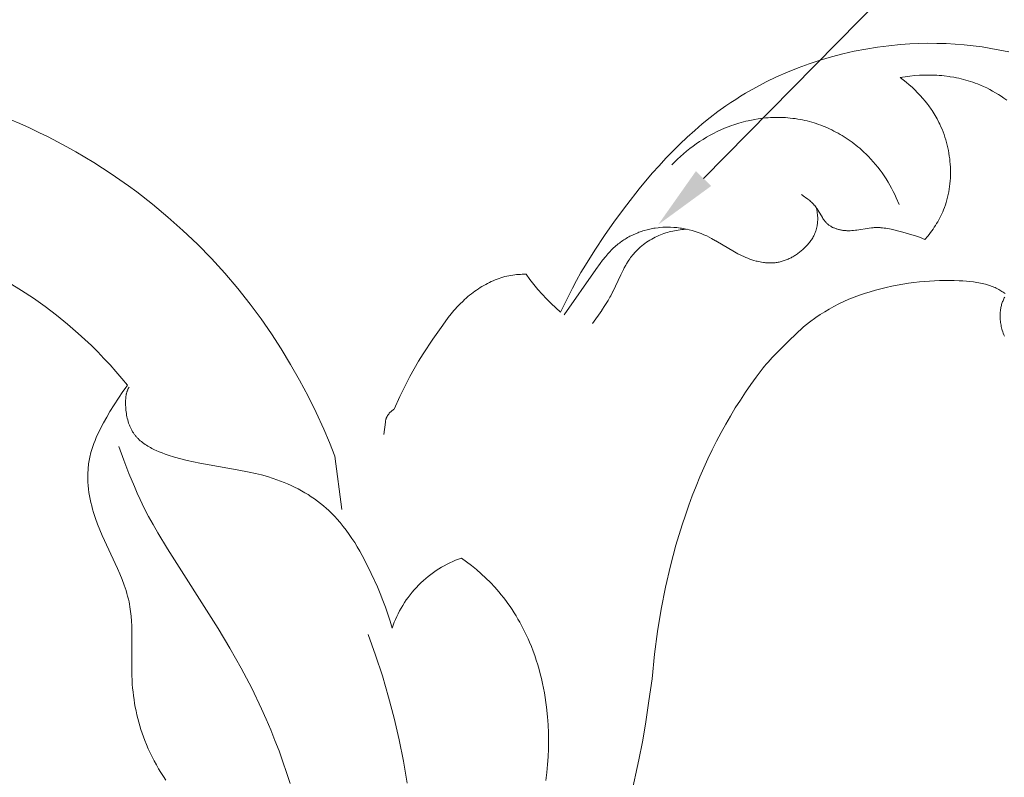
# Model space of a CAD drawing. Units: millimetres. Extents: x 3516 to 5782, y 8310 to 9867.
# Drawn here: x 4040 to 4100, y 8492 to 8539 of the extents above; entities that cross this region are included whole.
import ezdxf
from ezdxf import colors
from ezdxf.entities.mleader import LeaderData, LeaderLine
from ezdxf.math import Vec2, Vec3

# ---------------------------------------------------------------- set-up
doc = ezdxf.new("R2010")
doc.units = ezdxf.units.MM
doc.layers.get('0').update_dxf_attribs({"lineweight": 5})

msp = doc.modelspace()

# ---------------------------------------------------------------- linework, layer by layer
for points in [[(4062.075, 8513.54), (4062.16, 8514.316), (4062.163, 8514.342), (4062.167, 8514.368), (4062.172, 8514.393), (4062.177, 8514.419), (4062.183, 8514.444), (4062.19, 8514.469), (4062.198, 8514.494), (4062.206, 8514.519), (4062.215, 8514.544), (4062.225, 8514.569), (4062.236, 8514.593), (4062.247, 8514.617), (4062.26, 8514.642), (4062.273, 8514.666), (4062.286, 8514.689), (4062.301, 8514.713), (4062.316, 8514.737), (4062.332, 8514.76), (4062.349, 8514.784), (4062.367, 8514.807), (4062.385, 8514.83), (4062.404, 8514.853), (4062.424, 8514.875), (4062.445, 8514.898), (4062.467, 8514.92), (4062.489, 8514.942), (4062.512, 8514.964), (4062.536, 8514.986), (4062.561, 8515.008), (4062.587, 8515.029), (4062.613, 8515.051), (4062.64, 8515.072), (4062.668, 8515.093), (4062.697, 8515.114), (4063.047, 8515.884), (4063.23, 8516.265), (4063.421, 8516.642), (4063.676, 8517.123), (4063.941, 8517.598), (4064.216, 8518.066), (4064.501, 8518.526), (4065.088, 8519.431), (4065.703, 8520.308), (4066.04, 8520.765), (4066.214, 8520.988), (4066.397, 8521.206), (4066.485, 8521.307), (4066.576, 8521.407), (4066.763, 8521.602), (4066.956, 8521.79), (4067.056, 8521.882), (4067.157, 8521.972), (4067.259, 8522.06), (4067.363, 8522.146), (4067.468, 8522.23), (4067.574, 8522.311), (4067.682, 8522.391), (4067.791, 8522.468), (4067.901, 8522.543), (4068.013, 8522.615), (4068.125, 8522.685), (4068.239, 8522.752), (4068.353, 8522.816), (4068.469, 8522.878), (4068.585, 8522.937), (4068.702, 8522.993), (4068.82, 8523.046), (4068.939, 8523.096), (4069.058, 8523.142), (4069.178, 8523.186), (4069.299, 8523.226), (4069.42, 8523.263), (4069.542, 8523.297), (4069.664, 8523.327), (4069.786, 8523.353), (4069.909, 8523.376), (4070.026, 8523.394), (4070.143, 8523.409), (4070.26, 8523.421), (4070.377, 8523.43), (4070.494, 8523.437), (4070.611, 8523.44), (4070.845, 8523.44), (4071.081, 8523.119), (4071.326, 8522.806), (4071.58, 8522.501), (4071.844, 8522.204), (4072.116, 8521.915), (4072.396, 8521.635), (4072.684, 8521.365), (4072.979, 8521.104), (4073.457, 8522.097), (4073.705, 8522.586), (4073.964, 8523.067), (4074.232, 8523.544), (4074.509, 8524.012), (4075.082, 8524.934), (4075.684, 8525.837), (4076.309, 8526.724), (4077.057, 8527.734), (4077.833, 8528.721), (4078.64, 8529.677), (4079.053, 8530.146), (4079.476, 8530.604), (4079.908, 8531.051), (4080.348, 8531.488), (4080.797, 8531.914), (4081.256, 8532.327), (4081.724, 8532.728), (4082.202, 8533.115), (4082.69, 8533.487), (4083.188, 8533.845), (4083.486, 8534.048), (4083.788, 8534.246), (4084.093, 8534.439), (4084.401, 8534.626), (4085.027, 8534.984), (4085.666, 8535.319), (4086.315, 8535.633), (4086.975, 8535.925), (4087.645, 8536.195), (4088.323, 8536.442), (4089.01, 8536.668), (4089.703, 8536.872), (4090.403, 8537.053), (4091.108, 8537.212), (4091.818, 8537.35), (4092.532, 8537.465), (4093.249, 8537.557), (4093.969, 8537.627), (4094.529, 8537.668), (4095.089, 8537.694), (4095.65, 8537.706), (4096.21, 8537.704), (4096.77, 8537.689), (4097.329, 8537.659), (4097.886, 8537.615), (4098.442, 8537.557), (4098.995, 8537.484), (4099.546, 8537.396), (4100.094, 8537.294), (4100.638, 8537.176)], [(4100.518, 8534.205), (4100.348, 8534.324), (4100.177, 8534.44), (4100.002, 8534.551), (4099.826, 8534.658), (4099.646, 8534.761), (4099.465, 8534.859), (4099.28, 8534.952), (4099.094, 8535.04), (4098.905, 8535.123), (4098.714, 8535.201), (4098.573, 8535.254), (4098.431, 8535.305), (4098.287, 8535.353), (4098.143, 8535.398), (4097.998, 8535.44), (4097.852, 8535.479), (4097.705, 8535.516), (4097.557, 8535.549), (4097.409, 8535.58), (4097.26, 8535.609), (4097.035, 8535.646), (4096.96, 8535.657), (4096.657, 8535.695), (4096.508, 8535.71), (4096.356, 8535.723), (4096.204, 8535.733), (4096.052, 8535.74), (4095.748, 8535.748), (4095.444, 8535.745), (4095.141, 8535.733), (4094.84, 8535.712), (4094.54, 8535.681), (4094.39, 8535.662), (4093.947, 8535.592)], [(4093.947, 8535.592), (4094.134, 8535.449), (4094.318, 8535.301), (4094.499, 8535.148), (4094.676, 8534.99), (4094.849, 8534.826), (4095.017, 8534.658), (4095.18, 8534.485), (4095.339, 8534.307), (4095.492, 8534.124), (4095.639, 8533.936), (4095.711, 8533.84), (4095.848, 8533.645), (4095.916, 8533.547), (4095.98, 8533.447), (4096.044, 8533.345), (4096.106, 8533.242), (4096.166, 8533.139), (4096.224, 8533.034), (4096.334, 8532.82), (4096.387, 8532.712), (4096.458, 8532.557), (4096.524, 8532.4), (4096.587, 8532.241), (4096.646, 8532.08), (4096.701, 8531.918), (4096.752, 8531.754), (4096.799, 8531.589), (4096.842, 8531.422), (4096.881, 8531.255), (4096.916, 8531.086), (4096.947, 8530.916), (4096.974, 8530.746), (4096.996, 8530.576), (4097.015, 8530.405), (4097.029, 8530.233), (4097.04, 8530.062), (4097.045, 8529.89), (4097.047, 8529.719), (4097.045, 8529.548), (4097.038, 8529.378), (4097.027, 8529.208), (4097.012, 8529.038), (4096.992, 8528.87), (4096.968, 8528.702), (4096.94, 8528.536), (4096.907, 8528.371), (4096.87, 8528.207), (4096.828, 8528.045), (4096.782, 8527.885), (4096.731, 8527.726), (4096.676, 8527.57), (4096.617, 8527.415), (4096.564, 8527.29), (4096.509, 8527.166), (4096.451, 8527.043), (4096.39, 8526.923), (4096.326, 8526.803), (4096.259, 8526.686), (4096.19, 8526.569), (4096.119, 8526.455), (4096.045, 8526.342), (4095.969, 8526.23), (4095.891, 8526.121), (4095.811, 8526.012), (4095.729, 8525.906), (4095.644, 8525.801), (4095.471, 8525.596)], [(4093.876, 8527.755), (4093.703, 8528.16), (4093.61, 8528.36), (4093.512, 8528.558), (4093.41, 8528.754), (4093.302, 8528.948), (4093.191, 8529.139), (4093.074, 8529.328), (4092.953, 8529.514), (4092.828, 8529.697), (4092.698, 8529.876), (4092.563, 8530.053), (4092.424, 8530.226), (4092.28, 8530.395), (4092.131, 8530.56), (4091.979, 8530.721), (4091.875, 8530.826), (4091.661, 8531.03), (4091.551, 8531.129), (4091.44, 8531.226), (4091.327, 8531.32), (4091.212, 8531.413), (4091.095, 8531.504), (4090.977, 8531.593), (4090.857, 8531.679), (4090.736, 8531.764), (4090.613, 8531.846), (4090.489, 8531.926), (4090.363, 8532.003), (4090.236, 8532.079), (4090.108, 8532.152), (4089.978, 8532.222), (4089.848, 8532.29), (4089.716, 8532.356), (4089.582, 8532.419), (4089.448, 8532.48), (4089.313, 8532.539), (4089.177, 8532.594), (4089.04, 8532.647), (4088.902, 8532.698), (4088.763, 8532.746), (4088.623, 8532.791), (4088.482, 8532.833), (4088.341, 8532.873), (4088.199, 8532.909), (4088.057, 8532.943), (4087.914, 8532.974), (4087.764, 8533.004), (4087.613, 8533.03), (4087.462, 8533.053), (4087.31, 8533.073), (4087.158, 8533.09), (4087.006, 8533.104), (4086.853, 8533.115), (4086.701, 8533.123), (4086.548, 8533.128), (4086.395, 8533.13), (4086.241, 8533.129), (4086.088, 8533.125), (4085.935, 8533.118), (4085.782, 8533.108), (4085.629, 8533.095), (4085.476, 8533.08), (4085.324, 8533.061), (4085.172, 8533.04), (4084.944, 8533.003), (4084.868, 8532.99), (4084.566, 8532.927), (4084.418, 8532.893), (4084.268, 8532.856), (4084.119, 8532.816), (4083.971, 8532.773), (4083.677, 8532.679), (4083.533, 8532.629), (4083.387, 8532.576), (4083.101, 8532.462), (4082.872, 8532.363), (4082.646, 8532.258), (4082.423, 8532.146), (4082.203, 8532.028), (4081.986, 8531.905), (4081.772, 8531.776), (4081.562, 8531.641), (4081.356, 8531.501), (4081.153, 8531.355), (4080.953, 8531.204), (4080.758, 8531.049), (4080.566, 8530.888), (4080.378, 8530.723), (4080.195, 8530.553), (4079.84, 8530.201)], [(4039.009, 8533), (4039.601, 8532.745), (4040.188, 8532.481), (4040.771, 8532.206), (4041.349, 8531.921), (4041.921, 8531.625), (4042.488, 8531.32), (4043.05, 8531.004), (4043.606, 8530.679), (4044.157, 8530.344), (4044.701, 8530), (4045.239, 8529.646), (4045.771, 8529.282), (4046.296, 8528.909), (4046.815, 8528.527), (4047.791, 8527.768), (4048.74, 8526.977), (4049.662, 8526.154), (4050.555, 8525.299), (4051.419, 8524.415), (4052.251, 8523.502), (4053.051, 8522.561), (4053.819, 8521.592), (4054.485, 8520.691), (4055.124, 8519.77), (4055.734, 8518.829), (4056.315, 8517.87), (4056.868, 8516.895), (4057.392, 8515.905), (4057.887, 8514.901), (4058.354, 8513.883), (4058.71, 8513.052), (4059.046, 8512.212)], [(4095.471, 8525.596), (4095.124, 8525.725), (4094.879, 8525.807), (4094.794, 8525.835), (4094.102, 8526.04), (4093.7, 8526.148), (4093.479, 8526.203), (4093.277, 8526.245), (4093.165, 8526.266), (4093.061, 8526.283), (4092.956, 8526.298), (4092.852, 8526.31), (4092.748, 8526.319), (4092.697, 8526.322), (4092.644, 8526.325), (4092.54, 8526.327), (4092.488, 8526.327), (4092.436, 8526.326), (4092.332, 8526.321), (4092.279, 8526.317), (4092.175, 8526.307), (4092.033, 8526.289), (4092.032, 8526.289), (4092.032, 8526.289), (4092.032, 8526.289), (4092.032, 8526.289), (4092.032, 8526.289), (4092.032, 8526.289), (4092.032, 8526.289), (4092.032, 8526.289), (4092.032, 8526.289), (4092.032, 8526.289), (4092.032, 8526.289), (4092.032, 8526.289), (4092.032, 8526.289), (4092.032, 8526.289), (4092.032, 8526.289), (4092.032, 8526.289), (4092.032, 8526.289), (4092.032, 8526.289), (4092.032, 8526.289), (4092.032, 8526.289), (4092.032, 8526.289), (4092.032, 8526.289), (4092.032, 8526.289), (4092.032, 8526.289), (4092.032, 8526.289), (4092.032, 8526.289), (4092.032, 8526.289), (4092.032, 8526.289), (4092.032, 8526.289), (4092.032, 8526.289), (4092.032, 8526.289), (4092.032, 8526.289), (4092.032, 8526.289), (4092.032, 8526.289), (4092.032, 8526.289), (4092.032, 8526.289), (4092.032, 8526.289), (4092.032, 8526.289), (4092.032, 8526.289), (4092.032, 8526.289), (4092.032, 8526.289), (4092.032, 8526.289), (4092.032, 8526.289), (4092.032, 8526.289), (4092.032, 8526.289), (4092.032, 8526.289), (4092.032, 8526.289), (4092.032, 8526.289), (4092.032, 8526.289), (4092.032, 8526.289), (4092.032, 8526.289), (4092.032, 8526.289), (4092.032, 8526.289), (4092.032, 8526.289), (4092.032, 8526.289), (4092.032, 8526.289), (4092.032, 8526.289), (4092.032, 8526.289), (4092.032, 8526.289), (4092.032, 8526.289), (4092.032, 8526.289), (4092.032, 8526.289), (4092.032, 8526.289), (4092.032, 8526.289), (4092.032, 8526.289), (4092.032, 8526.289), (4092.032, 8526.289), (4092.032, 8526.289), (4092.032, 8526.289), (4092.032, 8526.289), (4092.032, 8526.289), (4092.032, 8526.289), (4092.032, 8526.289), (4092.032, 8526.289), (4092.032, 8526.289), (4092.032, 8526.289), (4092.032, 8526.289), (4092.032, 8526.289), (4092.032, 8526.289), (4092.032, 8526.289), (4092.032, 8526.289), (4092.032, 8526.289), (4092.031, 8526.289), (4092.028, 8526.289), (4091.272, 8526.167), (4091.271, 8526.167), (4091.27, 8526.167), (4091.27, 8526.167), (4091.27, 8526.167), (4091.27, 8526.167), (4091.27, 8526.167), (4091.27, 8526.167), (4091.27, 8526.167), (4091.27, 8526.167), (4091.27, 8526.167), (4091.27, 8526.167), (4091.27, 8526.167), (4091.27, 8526.167), (4091.27, 8526.167), (4091.27, 8526.167), (4091.27, 8526.167), (4091.27, 8526.167), (4091.27, 8526.167), (4091.27, 8526.167), (4091.27, 8526.167), (4091.27, 8526.167), (4091.27, 8526.167), (4091.27, 8526.167), (4091.27, 8526.167), (4091.27, 8526.167), (4091.27, 8526.167), (4091.27, 8526.167), (4091.27, 8526.167), (4091.27, 8526.167), (4091.27, 8526.167), (4091.27, 8526.167), (4091.27, 8526.167), (4091.27, 8526.167), (4091.27, 8526.167), (4091.27, 8526.167), (4091.27, 8526.167), (4091.27, 8526.167), (4091.27, 8526.167), (4091.27, 8526.167), (4091.27, 8526.167), (4091.27, 8526.167), (4091.27, 8526.167), (4091.27, 8526.167), (4091.27, 8526.167), (4091.27, 8526.167), (4091.27, 8526.167), (4091.27, 8526.167), (4091.27, 8526.167), (4091.27, 8526.167), (4091.27, 8526.167), (4091.27, 8526.167), (4091.27, 8526.167), (4091.27, 8526.167), (4091.27, 8526.167), (4091.27, 8526.167), (4091.27, 8526.167), (4091.27, 8526.167), (4091.27, 8526.167), (4091.27, 8526.167), (4091.27, 8526.167), (4091.27, 8526.167), (4091.27, 8526.167), (4091.27, 8526.167), (4091.27, 8526.167), (4091.27, 8526.167), (4091.27, 8526.167), (4091.27, 8526.167), (4091.27, 8526.167), (4091.27, 8526.167), (4091.27, 8526.167), (4091.27, 8526.167), (4091.27, 8526.167), (4091.27, 8526.167), (4091.27, 8526.167), (4091.27, 8526.167), (4091.27, 8526.167), (4091.27, 8526.167), (4091.27, 8526.167), (4091.27, 8526.167), (4091.27, 8526.167), (4091.27, 8526.167), (4091.27, 8526.167), (4091.27, 8526.167), (4091.27, 8526.167), (4091.27, 8526.167), (4091.27, 8526.167), (4091.27, 8526.167), (4091.27, 8526.167), (4091.27, 8526.167), (4091.27, 8526.167), (4091.27, 8526.167), (4091.27, 8526.167), (4091.269, 8526.167), (4091.177, 8526.156), (4091.068, 8526.145), (4091.015, 8526.14), (4090.96, 8526.136), (4090.851, 8526.131), (4090.796, 8526.13), (4090.74, 8526.131), (4090.645, 8526.133), (4090.598, 8526.136), (4090.503, 8526.144), (4090.455, 8526.149), (4090.407, 8526.155), (4090.36, 8526.162), (4090.313, 8526.17), (4090.266, 8526.179), (4090.219, 8526.189), (4090.172, 8526.2), (4090.126, 8526.211), (4090.08, 8526.224), (4090.035, 8526.238), (4089.99, 8526.252), (4089.945, 8526.268), (4089.901, 8526.284), (4089.858, 8526.302), (4089.815, 8526.32), (4089.773, 8526.34), (4089.732, 8526.361), (4089.691, 8526.382), (4089.651, 8526.405), (4089.612, 8526.429), (4089.574, 8526.454), (4089.537, 8526.48), (4089.52, 8526.493), (4089.501, 8526.507), (4089.466, 8526.536), (4089.449, 8526.55), (4089.416, 8526.58), (4089.384, 8526.611), (4089.368, 8526.627), (4089.345, 8526.651), (4089.324, 8526.676), (4089.302, 8526.701), (4089.282, 8526.727), (4089.261, 8526.753), (4089.242, 8526.78), (4089.203, 8526.835), (4089.167, 8526.891), (4089.141, 8526.932), (4089.141, 8526.933), (4089.141, 8526.933), (4089.141, 8526.933), (4089.141, 8526.934), (4089.141, 8526.934), (4089.14, 8526.934), (4089.14, 8526.934), (4089.14, 8526.934), (4089.14, 8526.934), (4089.14, 8526.934), (4089.14, 8526.934), (4089.14, 8526.934), (4089.14, 8526.934), (4089.14, 8526.934), (4089.14, 8526.934), (4089.14, 8526.934), (4089.14, 8526.934), (4089.14, 8526.934), (4089.14, 8526.934), (4089.14, 8526.934), (4089.14, 8526.934), (4089.14, 8526.934), (4089.14, 8526.934), (4089.14, 8526.934), (4089.14, 8526.934), (4089.14, 8526.934), (4089.14, 8526.934), (4089.14, 8526.934), (4089.14, 8526.934), (4089.14, 8526.934), (4089.14, 8526.934), (4089.14, 8526.934), (4089.14, 8526.934), (4089.14, 8526.934), (4089.14, 8526.934), (4089.14, 8526.934), (4089.14, 8526.934), (4089.14, 8526.934), (4089.14, 8526.934), (4089.14, 8526.934), (4089.14, 8526.934), (4089.14, 8526.934), (4089.14, 8526.934), (4089.14, 8526.934), (4089.14, 8526.934), (4089.14, 8526.933), (4089.14, 8526.933), (4089.14, 8526.933), (4089.14, 8526.933), (4089.14, 8526.933), (4089.14, 8526.933), (4089.14, 8526.933), (4089.14, 8526.933), (4089.14, 8526.933), (4089.14, 8526.933), (4089.14, 8526.933), (4089.14, 8526.933), (4089.14, 8526.933), (4089.14, 8526.933), (4089.14, 8526.933), (4089.14, 8526.933), (4089.14, 8526.933), (4089.14, 8526.933), (4089.14, 8526.933), (4089.14, 8526.933), (4089.14, 8526.933), (4089.14, 8526.933), (4089.14, 8526.933), (4089.14, 8526.933), (4089.14, 8526.933), (4089.14, 8526.933), (4089.14, 8526.933), (4089.14, 8526.933), (4089.14, 8526.933), (4089.14, 8526.933), (4089.14, 8526.933), (4089.14, 8526.933), (4089.14, 8526.933), (4089.14, 8526.933), (4089.14, 8526.933), (4089.14, 8526.933), (4089.14, 8526.933), (4089.14, 8526.933), (4089.14, 8526.933), (4089.14, 8526.933), (4089.14, 8526.933), (4089.14, 8526.933), (4089.14, 8526.934), (4089.14, 8526.934), (4089.14, 8526.934), (4089.138, 8526.938), (4088.887, 8527.377), (4088.887, 8527.378), (4088.886, 8527.378), (4088.886, 8527.378), (4088.886, 8527.378), (4088.886, 8527.379), (4088.886, 8527.379), (4088.886, 8527.379), (4088.886, 8527.379), (4088.886, 8527.379), (4088.886, 8527.379), (4088.886, 8527.379), (4088.886, 8527.379), (4088.886, 8527.379), (4088.886, 8527.379), (4088.886, 8527.379), (4088.886, 8527.379), (4088.886, 8527.379), (4088.886, 8527.379), (4088.886, 8527.379), (4088.886, 8527.379), (4088.886, 8527.379), (4088.886, 8527.379), (4088.886, 8527.379), (4088.886, 8527.379), (4088.886, 8527.379), (4088.886, 8527.379), (4088.886, 8527.379), (4088.886, 8527.379), (4088.886, 8527.379), (4088.886, 8527.379), (4088.886, 8527.379), (4088.886, 8527.379), (4088.886, 8527.379), (4088.886, 8527.379), (4088.886, 8527.379), (4088.886, 8527.379), (4088.886, 8527.379), (4088.886, 8527.379), (4088.886, 8527.379), (4088.886, 8527.379), (4088.886, 8527.379), (4088.886, 8527.379), (4088.886, 8527.379), (4088.886, 8527.379), (4088.886, 8527.379), (4088.886, 8527.378), (4088.886, 8527.378), (4088.886, 8527.378), (4088.886, 8527.378), (4088.886, 8527.378), (4088.886, 8527.378), (4088.886, 8527.378), (4088.886, 8527.378), (4088.886, 8527.378), (4088.886, 8527.378), (4088.886, 8527.378), (4088.886, 8527.378), (4088.886, 8527.378), (4088.886, 8527.378), (4088.886, 8527.378), (4088.886, 8527.378), (4088.886, 8527.378), (4088.886, 8527.378), (4088.886, 8527.378), (4088.886, 8527.378), (4088.886, 8527.378), (4088.886, 8527.378), (4088.886, 8527.378), (4088.886, 8527.378), (4088.886, 8527.378), (4088.886, 8527.378), (4088.886, 8527.378), (4088.886, 8527.378), (4088.886, 8527.378), (4088.886, 8527.378), (4088.886, 8527.378), (4088.886, 8527.378), (4088.886, 8527.378), (4088.886, 8527.378), (4088.886, 8527.378), (4088.886, 8527.378), (4088.886, 8527.378), (4088.886, 8527.378), (4088.886, 8527.378), (4088.886, 8527.378), (4088.886, 8527.379), (4088.886, 8527.379), (4088.886, 8527.379), (4088.885, 8527.38), (4088.859, 8527.422), (4088.823, 8527.479), (4088.784, 8527.535), (4088.761, 8527.567), (4088.713, 8527.63), (4088.663, 8527.69), (4088.637, 8527.719), (4088.584, 8527.777), (4088.556, 8527.806), (4088.529, 8527.833), (4088.472, 8527.887), (4088.414, 8527.94), (4088.354, 8527.991), (4088.293, 8528.041), (4088.231, 8528.09), (4088.104, 8528.184), (4088.038, 8528.23), (4087.844, 8528.359)], [(4088.756, 8527.574), (4088.787, 8527.444), (4088.796, 8527.4), (4088.812, 8527.311), (4088.825, 8527.222), (4088.835, 8527.132), (4088.843, 8527.042), (4088.848, 8526.952), (4088.849, 8526.907), (4088.85, 8526.861), (4088.849, 8526.771), (4088.847, 8526.726), (4088.841, 8526.636), (4088.837, 8526.591), (4088.832, 8526.547), (4088.826, 8526.503), (4088.82, 8526.458), (4088.812, 8526.414), (4088.804, 8526.371), (4088.795, 8526.327), (4088.784, 8526.284), (4088.773, 8526.241), (4088.761, 8526.199), (4088.749, 8526.156), (4088.737, 8526.122), (4088.713, 8526.055), (4088.7, 8526.021), (4088.673, 8525.955), (4088.658, 8525.922), (4088.643, 8525.89), (4088.611, 8525.826), (4088.577, 8525.762), (4088.541, 8525.7), (4088.503, 8525.639), (4088.463, 8525.578), (4088.422, 8525.519), (4088.379, 8525.46), (4088.334, 8525.403), (4088.288, 8525.346), (4088.241, 8525.29), (4088.192, 8525.235), (4088.143, 8525.182), (4088.097, 8525.134), (4088.05, 8525.087), (4088.003, 8525.041), (4087.954, 8524.996), (4087.905, 8524.951), (4087.855, 8524.908), (4087.805, 8524.865), (4087.753, 8524.823), (4087.701, 8524.783), (4087.648, 8524.743), (4087.595, 8524.704), (4087.541, 8524.667), (4087.486, 8524.63), (4087.43, 8524.594), (4087.374, 8524.56), (4087.318, 8524.527), (4087.26, 8524.495), (4087.203, 8524.464), (4087.144, 8524.434), (4087.086, 8524.406), (4087.026, 8524.379), (4086.967, 8524.353), (4086.907, 8524.329), (4086.846, 8524.306), (4086.785, 8524.284), (4086.724, 8524.264), (4086.662, 8524.246), (4086.6, 8524.228), (4086.538, 8524.213), (4086.475, 8524.198), (4086.412, 8524.186), (4086.349, 8524.175), (4086.284, 8524.165), (4086.22, 8524.157), (4086.155, 8524.151), (4086.09, 8524.147), (4086.025, 8524.143), (4085.96, 8524.142), (4085.894, 8524.142), (4085.829, 8524.143), (4085.763, 8524.146), (4085.698, 8524.15), (4085.632, 8524.155), (4085.566, 8524.162), (4085.501, 8524.17), (4085.37, 8524.19), (4085.304, 8524.202), (4085.174, 8524.229), (4085.107, 8524.245), (4085.044, 8524.261), (4084.915, 8524.297), (4084.787, 8524.337), (4084.66, 8524.38), (4084.534, 8524.427), (4084.41, 8524.477), (4084.287, 8524.53), (4084.136, 8524.6), (4083.915, 8524.713), (4083.707, 8524.825), (4083.707, 8524.826), (4083.707, 8524.826), (4083.707, 8524.826), (4083.707, 8524.826), (4083.707, 8524.826), (4083.707, 8524.826), (4083.707, 8524.826), (4083.707, 8524.826), (4083.707, 8524.826), (4083.707, 8524.826), (4083.707, 8524.826), (4083.707, 8524.826), (4083.707, 8524.826), (4083.707, 8524.826), (4083.707, 8524.826), (4083.707, 8524.826), (4083.707, 8524.826), (4083.707, 8524.826), (4083.707, 8524.826), (4083.707, 8524.826), (4083.707, 8524.826), (4083.707, 8524.826), (4083.707, 8524.826), (4083.707, 8524.826), (4083.707, 8524.826), (4083.707, 8524.826), (4083.707, 8524.826), (4083.707, 8524.826), (4083.707, 8524.826), (4083.707, 8524.826), (4083.707, 8524.826), (4083.707, 8524.826), (4083.707, 8524.826), (4083.707, 8524.826), (4083.707, 8524.826), (4083.707, 8524.826), (4083.707, 8524.826), (4083.707, 8524.826), (4083.707, 8524.826), (4083.707, 8524.826), (4083.707, 8524.825), (4083.707, 8524.825), (4083.707, 8524.825), (4083.707, 8524.825), (4083.707, 8524.825), (4083.707, 8524.825), (4083.707, 8524.825), (4083.707, 8524.825), (4083.707, 8524.825), (4083.707, 8524.825), (4083.707, 8524.825), (4083.707, 8524.825), (4083.707, 8524.825), (4083.707, 8524.825), (4083.707, 8524.825), (4083.707, 8524.825), (4083.707, 8524.825), (4083.707, 8524.825), (4083.707, 8524.825), (4083.707, 8524.825), (4083.707, 8524.825), (4083.707, 8524.825), (4083.707, 8524.825), (4083.707, 8524.825), (4083.707, 8524.825), (4083.707, 8524.825), (4083.707, 8524.825), (4083.707, 8524.825), (4083.707, 8524.825), (4083.707, 8524.825), (4083.707, 8524.825), (4083.707, 8524.825), (4083.707, 8524.825), (4083.707, 8524.825), (4083.707, 8524.825), (4083.707, 8524.825), (4083.707, 8524.825), (4083.707, 8524.825), (4083.707, 8524.825), (4083.706, 8524.826), (4082.564, 8525.508), (4082.56, 8525.51), (4082.558, 8525.511), (4082.555, 8525.513), (4082.548, 8525.517), (4082.288, 8525.661), (4082.143, 8525.736), (4081.996, 8525.808), (4081.823, 8525.886), (4081.646, 8525.959), (4081.467, 8526.026), (4081.285, 8526.087), (4081.102, 8526.142), (4080.916, 8526.191), (4080.728, 8526.233), (4080.539, 8526.27), (4080.444, 8526.285), (4080.349, 8526.299), (4080.157, 8526.323), (4080.063, 8526.332), (4079.964, 8526.339), (4079.771, 8526.349), (4079.675, 8526.351), (4079.481, 8526.35), (4079.384, 8526.347), (4079.287, 8526.342), (4079.093, 8526.327), (4078.997, 8526.317), (4078.825, 8526.293), (4078.737, 8526.28), (4078.654, 8526.264), (4078.483, 8526.23), (4078.314, 8526.189), (4078.146, 8526.143), (4078.063, 8526.117), (4077.98, 8526.091), (4077.816, 8526.033), (4077.736, 8526.003), (4077.654, 8525.969), (4077.495, 8525.9), (4077.416, 8525.864), (4077.261, 8525.787), (4077.184, 8525.746), (4077.109, 8525.704), (4077.034, 8525.661), (4076.96, 8525.616), (4076.887, 8525.57), (4076.815, 8525.523), (4076.744, 8525.474), (4076.674, 8525.424), (4076.605, 8525.372), (4076.537, 8525.32), (4076.47, 8525.266), (4076.393, 8525.201), (4076.317, 8525.134), (4076.243, 8525.066), (4076.171, 8524.996), (4076.1, 8524.925), (4076.03, 8524.852), (4075.893, 8524.702), (4075.825, 8524.624), (4075.761, 8524.548), (4075.571, 8524.307), (4075.417, 8524.102), (4075.159, 8523.735), (4075.157, 8523.732), (4075.157, 8523.732), (4075.157, 8523.732), (4075.157, 8523.732), (4075.157, 8523.732), (4075.157, 8523.732), (4075.157, 8523.732), (4075.157, 8523.732), (4075.157, 8523.732), (4075.157, 8523.732), (4075.157, 8523.732), (4075.157, 8523.732), (4075.157, 8523.732), (4075.157, 8523.732), (4075.157, 8523.732), (4075.157, 8523.732), (4075.157, 8523.732), (4075.157, 8523.732), (4075.157, 8523.733), (4075.157, 8523.733), (4075.157, 8523.733), (4075.157, 8523.733), (4075.157, 8523.733), (4075.157, 8523.733), (4075.157, 8523.733), (4075.157, 8523.733), (4075.157, 8523.733), (4075.157, 8523.733), (4075.157, 8523.733), (4075.157, 8523.733), (4075.157, 8523.733), (4075.157, 8523.733), (4075.157, 8523.733), (4075.157, 8523.733), (4075.157, 8523.733), (4073.202, 8520.938)], [(4080.797, 8526.218), (4080.573, 8526.207), (4080.461, 8526.197), (4080.349, 8526.184), (4080.237, 8526.169), (4080.125, 8526.152), (4080.014, 8526.132), (4079.903, 8526.109), (4079.793, 8526.084), (4079.683, 8526.055), (4079.574, 8526.025), (4079.465, 8525.991), (4079.357, 8525.955), (4079.25, 8525.917), (4079.143, 8525.875), (4079.037, 8525.831), (4078.926, 8525.781), (4078.816, 8525.728), (4078.707, 8525.673), (4078.6, 8525.614), (4078.494, 8525.552), (4078.389, 8525.488), (4078.287, 8525.42), (4078.187, 8525.35), (4078.088, 8525.277), (4077.992, 8525.202), (4077.899, 8525.123), (4077.808, 8525.042), (4077.719, 8524.959), (4077.633, 8524.872), (4077.551, 8524.784), (4077.471, 8524.693), (4077.412, 8524.621), (4077.354, 8524.547), (4077.298, 8524.473), (4077.244, 8524.397), (4077.192, 8524.32), (4077.14, 8524.241), (4077.042, 8524.082), (4076.995, 8524), (4076.904, 8523.836), (4076.856, 8523.746), (4076.69, 8523.413), (4076.193, 8522.357), (4076.192, 8522.355), (4076.192, 8522.354), (4076.192, 8522.354), (4076.192, 8522.354), (4076.192, 8522.354), (4076.192, 8522.354), (4076.192, 8522.354), (4076.192, 8522.353), (4076.192, 8522.353), (4076.192, 8522.353), (4076.192, 8522.353), (4076.192, 8522.353), (4076.191, 8522.353), (4076.191, 8522.353), (4076.191, 8522.353), (4076.191, 8522.353), (4076.191, 8522.353), (4076.191, 8522.353), (4076.191, 8522.353), (4076.191, 8522.353), (4076.191, 8522.353), (4076.191, 8522.353), (4076.191, 8522.353), (4076.191, 8522.353), (4076.191, 8522.353), (4076.191, 8522.353), (4076.191, 8522.353), (4076.191, 8522.353), (4076.191, 8522.353), (4076.191, 8522.353), (4076.191, 8522.353), (4076.191, 8522.353), (4076.191, 8522.353), (4076.191, 8522.353), (4076.19, 8522.352), (4076.187, 8522.345), (4076.071, 8522.119), (4076.024, 8522.032), (4075.906, 8521.822), (4075.715, 8521.508), (4075.527, 8521.219), (4075.514, 8521.2), (4074.955, 8520.392)], [(4038.94, 8522.909), (4039.693, 8522.446)], [(4100.418, 8522.249), (4100.355, 8522.296), (4100.29, 8522.341), (4100.224, 8522.385), (4100.158, 8522.428), (4100.09, 8522.469), (4100.021, 8522.507), (4099.952, 8522.544), (4099.876, 8522.582), (4099.799, 8522.618), (4099.721, 8522.651), (4099.642, 8522.683), (4099.563, 8522.713), (4099.483, 8522.741), (4099.402, 8522.767), (4099.321, 8522.792), (4099.216, 8522.822), (4099.11, 8522.85), (4099.003, 8522.875), (4098.896, 8522.898), (4098.788, 8522.919), (4098.68, 8522.938), (4098.464, 8522.972), (4098.246, 8522.998), (4098.027, 8523.019), (4097.809, 8523.035), (4097.59, 8523.046), (4097.282, 8523.057), (4096.974, 8523.062), (4096.667, 8523.06), (4096.36, 8523.053), (4096.054, 8523.04), (4095.747, 8523.02), (4095.135, 8522.966), (4094.791, 8522.928), (4094.448, 8522.883), (4094.105, 8522.83), (4093.763, 8522.771), (4093.422, 8522.705), (4093.083, 8522.632), (4092.745, 8522.55), (4092.41, 8522.462), (4092.078, 8522.365), (4091.748, 8522.26), (4091.421, 8522.146), (4091.098, 8522.025), (4090.779, 8521.894), (4090.464, 8521.754), (4090.154, 8521.606), (4089.848, 8521.447), (4089.563, 8521.289), (4089.283, 8521.122), (4089.007, 8520.947), (4088.736, 8520.765), (4088.337, 8520.477), (4087.973, 8520.196), (4087.969, 8520.193), (4087.964, 8520.189), (4087.953, 8520.179), (4087.066, 8519.335), (4086.347, 8518.615), (4086.048, 8518.302), (4085.789, 8518.017), (4085.674, 8517.887), (4085.571, 8517.766), (4085.482, 8517.655), (4085.055, 8517.093), (4084.719, 8516.627), (4084.392, 8516.154), (4084.074, 8515.673), (4083.764, 8515.183), (4083.462, 8514.684), (4083.169, 8514.176), (4082.883, 8513.659), (4082.606, 8513.131), (4082.336, 8512.594), (4082.074, 8512.047), (4081.821, 8511.491), (4081.575, 8510.925), (4081.339, 8510.35), (4081.11, 8509.766), (4080.891, 8509.172), (4080.68, 8508.57), (4080.477, 8507.958), (4080.1, 8506.71), (4079.76, 8505.427), (4079.457, 8504.112), (4079.192, 8502.766), (4078.966, 8501.387), (4078.778, 8499.975), (4078.621, 8498.448), (4078.435, 8497.096), (4078.216, 8495.659), (4078.025, 8494.555), (4077.813, 8493.456), (4077.332, 8491.273)], [(4039.693, 8522.446), (4040.431, 8521.96)], [(4040.431, 8521.96), (4041.152, 8521.451)], [(4100.376, 8519.622), (4100.34, 8519.71), (4100.307, 8519.799), (4100.275, 8519.889), (4100.246, 8519.979), (4100.223, 8520.058), (4100.202, 8520.138), (4100.183, 8520.218), (4100.165, 8520.298), (4100.15, 8520.379), (4100.137, 8520.46), (4100.126, 8520.541), (4100.117, 8520.622), (4100.111, 8520.704), (4100.107, 8520.785), (4100.105, 8520.866), (4100.106, 8520.947), (4100.11, 8521.028), (4100.116, 8521.109), (4100.124, 8521.189), (4100.136, 8521.269), (4100.147, 8521.331), (4100.159, 8521.392), (4100.173, 8521.453), (4100.188, 8521.513), (4100.205, 8521.574), (4100.224, 8521.633), (4100.244, 8521.693), (4100.265, 8521.751), (4100.288, 8521.81), (4100.311, 8521.867), (4100.337, 8521.925), (4100.363, 8521.981), (4100.391, 8522.037)], [(4041.152, 8521.451), (4041.855, 8520.919)], [(4041.855, 8520.919), (4042.539, 8520.366)], [(4042.539, 8520.366), (4043.203, 8519.791)], [(4043.203, 8519.791), (4043.612, 8519.417)], [(4043.612, 8519.417), (4044.013, 8519.035)], [(4044.013, 8519.035), (4044.405, 8518.646)], [(4044.405, 8518.646), (4044.789, 8518.248)], [(4044.789, 8518.248), (4045.164, 8517.844)], [(4045.164, 8517.844), (4045.532, 8517.432)], [(4045.532, 8517.432), (4045.891, 8517.013)], [(4045.891, 8517.013), (4046.242, 8516.587)], [(4045.954, 8516.195), (4045.679, 8515.793)], [(4046.096, 8516.392), (4045.954, 8516.195)], [(4046.242, 8516.587), (4046.096, 8516.392)], [(4062.583, 8501.586), (4062.458, 8502.02), (4062.32, 8502.45), (4062.172, 8502.876), (4062.014, 8503.298), (4061.846, 8503.718), (4061.669, 8504.135), (4061.291, 8504.963), (4061.019, 8505.517), (4060.732, 8506.065), (4060.582, 8506.335), (4060.427, 8506.602), (4060.266, 8506.865), (4060.1, 8507.124), (4059.929, 8507.378), (4059.75, 8507.627), (4059.565, 8507.871), (4059.374, 8508.108), (4059.174, 8508.338), (4059.072, 8508.451), (4058.967, 8508.561), (4058.861, 8508.67), (4058.752, 8508.777), (4058.641, 8508.881), (4058.528, 8508.984), (4058.35, 8509.138), (4058.166, 8509.286), (4057.978, 8509.43), (4057.786, 8509.568), (4057.589, 8509.701), (4057.389, 8509.829), (4057.185, 8509.952), (4056.978, 8510.07), (4056.768, 8510.182), (4056.556, 8510.289), (4056.341, 8510.391), (4056.125, 8510.488), (4055.906, 8510.58), (4055.687, 8510.667), (4055.466, 8510.749), (4055.244, 8510.825), (4054.876, 8510.941), (4054.505, 8511.045), (4054.134, 8511.138), (4053.761, 8511.222), (4053.01, 8511.371), (4050.714, 8511.778), (4050.324, 8511.858), (4049.933, 8511.946), (4049.539, 8512.044), (4049.142, 8512.153), (4048.758, 8512.272), (4048.566, 8512.337), (4048.377, 8512.406), (4048.191, 8512.48), (4048.008, 8512.559), (4047.918, 8512.601), (4047.829, 8512.644), (4047.742, 8512.688), (4047.656, 8512.734), (4047.571, 8512.782), (4047.488, 8512.831), (4047.407, 8512.882), (4047.328, 8512.934), (4047.25, 8512.989), (4047.175, 8513.045), (4047.102, 8513.103), (4047.031, 8513.163), (4046.962, 8513.225), (4046.896, 8513.289), (4046.863, 8513.322), (4046.832, 8513.355), (4046.801, 8513.389), (4046.771, 8513.424), (4046.741, 8513.459), (4046.712, 8513.494), (4046.684, 8513.53), (4046.657, 8513.567), (4046.63, 8513.604), (4046.604, 8513.642), (4046.579, 8513.68), (4046.555, 8513.719), (4046.53, 8513.761), (4046.506, 8513.803), (4046.483, 8513.846), (4046.461, 8513.889), (4046.439, 8513.933), (4046.419, 8513.977), (4046.399, 8514.022), (4046.38, 8514.068), (4046.362, 8514.114), (4046.344, 8514.16), (4046.311, 8514.254), (4046.282, 8514.35), (4046.255, 8514.447), (4046.231, 8514.545), (4046.209, 8514.644), (4046.19, 8514.744), (4046.174, 8514.845), (4046.16, 8514.946), (4046.148, 8515.047), (4046.139, 8515.148), (4046.132, 8515.25), (4046.127, 8515.335), (4046.124, 8515.42), (4046.123, 8515.504), (4046.124, 8515.588), (4046.127, 8515.67), (4046.132, 8515.752), (4046.139, 8515.832), (4046.149, 8515.911), (4046.155, 8515.95), (4046.162, 8515.988), (4046.169, 8516.026), (4046.177, 8516.064), (4046.186, 8516.101), (4046.195, 8516.137), (4046.206, 8516.173), (4046.217, 8516.208), (4046.229, 8516.243), (4046.242, 8516.277), (4046.255, 8516.311), (4046.27, 8516.343), (4046.285, 8516.376), (4046.301, 8516.407), (4046.319, 8516.438), (4046.337, 8516.468)], [(4045.679, 8515.793), (4045.417, 8515.383)], [(4045.162, 8514.965), (4044.958, 8514.618)], [(4045.417, 8515.383), (4045.162, 8514.965)], [(4044.761, 8514.267), (4044.573, 8513.911)], [(4044.958, 8514.618), (4044.761, 8514.267)], [(4044.484, 8513.73), (4044.398, 8513.549)], [(4044.573, 8513.911), (4044.484, 8513.73)], [(4044.168, 8512.996), (4044.101, 8512.809)], [(4044.24, 8513.182), (4044.168, 8512.996)], [(4044.317, 8513.366), (4044.24, 8513.182)], [(4044.398, 8513.549), (4044.317, 8513.366)], [(4043.985, 8512.431), (4043.96, 8512.335)], [(4044.04, 8512.621), (4043.985, 8512.431)], [(4044.101, 8512.809), (4044.04, 8512.621)], [(4045.718, 8512.796), (4046.016, 8511.965), (4046.33, 8511.141), (4046.666, 8510.325), (4046.844, 8509.921), (4047.028, 8509.522), (4047.281, 8509), (4047.547, 8508.485), (4047.823, 8507.976), (4048.108, 8507.472), (4048.702, 8506.475), (4051.846, 8501.569), (4052.57, 8500.356), (4053.258, 8499.122), (4053.909, 8497.869), (4054.518, 8496.597), (4054.806, 8495.953), (4055.082, 8495.306), (4055.347, 8494.653), (4055.599, 8493.996), (4055.839, 8493.335), (4056.065, 8492.669), (4056.278, 8491.998)], [(4043.86, 8511.843), (4043.845, 8511.74)], [(4043.877, 8511.945), (4043.86, 8511.843)], [(4043.896, 8512.046), (4043.877, 8511.945)], [(4043.915, 8512.143), (4043.896, 8512.046)], [(4043.937, 8512.239), (4043.915, 8512.143)], [(4043.96, 8512.335), (4043.937, 8512.239)], [(4059.046, 8512.212), (4059.472, 8508.919)], [(4043.799, 8511.223), (4043.794, 8511.014)], [(4043.805, 8511.327), (4043.799, 8511.223)], [(4043.812, 8511.43), (4043.805, 8511.327)], [(4043.821, 8511.534), (4043.812, 8511.43)], [(4043.832, 8511.637), (4043.821, 8511.534)], [(4043.845, 8511.74), (4043.832, 8511.637)], [(4043.794, 8511.014), (4043.795, 8510.805)], [(4043.795, 8510.805), (4043.803, 8510.595)], [(4043.803, 8510.595), (4043.818, 8510.385)], [(4043.818, 8510.385), (4043.839, 8510.175)], [(4043.839, 8510.175), (4043.866, 8509.966)], [(4043.866, 8509.966), (4043.899, 8509.756)], [(4043.899, 8509.756), (4043.938, 8509.548)], [(4043.938, 8509.548), (4043.982, 8509.34)], [(4043.982, 8509.34), (4044.031, 8509.133)], [(4044.031, 8509.133), (4044.086, 8508.928)], [(4044.086, 8508.928), (4044.145, 8508.724)], [(4044.145, 8508.724), (4044.202, 8508.543)], [(4044.202, 8508.543), (4044.262, 8508.364)], [(4044.262, 8508.364), (4044.391, 8508.009)], [(4044.391, 8508.009), (4044.531, 8507.659)], [(4044.531, 8507.659), (4044.679, 8507.312)], [(4044.679, 8507.312), (4045.624, 8505.27)], [(4066.852, 8505.916), (4066.673, 8505.851), (4066.495, 8505.78), (4066.318, 8505.704), (4066.142, 8505.622), (4065.968, 8505.535), (4065.795, 8505.443), (4065.624, 8505.346), (4065.456, 8505.243), (4065.29, 8505.135), (4065.127, 8505.023), (4064.966, 8504.905), (4064.809, 8504.782), (4064.655, 8504.655), (4064.505, 8504.523), (4064.358, 8504.387), (4064.215, 8504.246), (4064.077, 8504.102), (4063.943, 8503.953), (4063.813, 8503.801), (4063.688, 8503.645), (4063.568, 8503.487), (4063.452, 8503.324), (4063.342, 8503.16), (4063.236, 8502.992), (4063.136, 8502.822), (4063.041, 8502.65), (4062.951, 8502.476), (4062.867, 8502.301), (4062.788, 8502.124), (4062.714, 8501.946), (4062.646, 8501.766), (4062.583, 8501.586)], [(4072.061, 8492.172), (4072.124, 8492.661), (4072.172, 8493.153), (4072.206, 8493.645), (4072.227, 8494.138), (4072.233, 8494.632), (4072.225, 8495.125), (4072.204, 8495.617), (4072.168, 8496.109), (4072.107, 8496.704), (4072.069, 8497), (4072.025, 8497.295), (4071.976, 8497.589), (4071.922, 8497.882), (4071.862, 8498.173), (4071.796, 8498.464), (4071.725, 8498.752), (4071.648, 8499.039), (4071.565, 8499.325), (4071.476, 8499.608), (4071.382, 8499.889), (4071.281, 8500.169), (4071.174, 8500.446), (4071.061, 8500.721), (4070.97, 8500.929), (4070.875, 8501.137), (4070.777, 8501.342), (4070.675, 8501.546), (4070.569, 8501.748), (4070.46, 8501.948), (4070.347, 8502.146), (4070.231, 8502.342), (4070.11, 8502.536), (4069.987, 8502.727), (4069.859, 8502.916), (4069.728, 8503.103), (4069.593, 8503.287), (4069.455, 8503.468), (4069.313, 8503.646), (4069.168, 8503.822), (4068.91, 8504.116), (4068.642, 8504.402), (4068.364, 8504.678), (4068.078, 8504.945), (4067.783, 8505.203), (4067.48, 8505.45), (4067.169, 8505.688), (4066.852, 8505.916)], [(4045.624, 8505.27), (4045.771, 8504.931)], [(4045.771, 8504.931), (4045.91, 8504.59)], [(4045.91, 8504.59), (4046.038, 8504.247)], [(4046.038, 8504.247), (4046.097, 8504.075)], [(4046.097, 8504.075), (4046.153, 8503.902)], [(4046.153, 8503.902), (4046.205, 8503.728)], [(4046.205, 8503.728), (4046.253, 8503.553)], [(4046.253, 8503.553), (4046.297, 8503.378)], [(4046.297, 8503.378), (4046.336, 8503.201)], [(4046.336, 8503.201), (4046.365, 8503.056)], [(4046.365, 8503.056), (4046.391, 8502.91)], [(4046.391, 8502.91), (4046.413, 8502.764)], [(4046.413, 8502.764), (4046.434, 8502.617)], [(4046.434, 8502.617), (4046.466, 8502.322)], [(4046.466, 8502.322), (4046.49, 8502.024)], [(4046.49, 8502.024), (4046.506, 8501.724)], [(4046.506, 8501.724), (4046.515, 8501.422)], [(4046.515, 8501.422), (4046.506, 8498.974)], [(4061.101, 8501.199), (4061.557, 8499.922), (4061.978, 8498.632), (4062.362, 8497.329), (4062.707, 8496.015), (4063.012, 8494.691), (4063.276, 8493.358), (4063.497, 8492.019)], [(4046.506, 8498.974), (4046.513, 8498.667)], [(4046.513, 8498.667), (4046.526, 8498.361)], [(4046.526, 8498.361), (4046.541, 8498.122)], [(4046.541, 8498.122), (4046.56, 8497.883)], [(4046.56, 8497.883), (4046.584, 8497.645)], [(4046.584, 8497.645), (4046.612, 8497.408)], [(4046.612, 8497.408), (4046.645, 8497.172)], [(4046.645, 8497.172), (4046.683, 8496.936)], [(4046.683, 8496.936), (4046.724, 8496.702)], [(4046.724, 8496.702), (4046.771, 8496.468)], [(4046.771, 8496.468), (4046.822, 8496.236)], [(4046.822, 8496.236), (4046.877, 8496.005)], [(4046.877, 8496.005), (4046.938, 8495.775)], [(4046.938, 8495.775), (4047.003, 8495.546)], [(4047.003, 8495.546), (4047.072, 8495.319)], [(4047.072, 8495.319), (4047.147, 8495.093)], [(4047.147, 8495.093), (4047.226, 8494.869)], [(4047.226, 8494.869), (4047.309, 8494.646)], [(4047.309, 8494.646), (4047.413, 8494.389)], [(4047.413, 8494.389), (4047.523, 8494.133)], [(4047.523, 8494.133), (4047.64, 8493.88)], [(4047.64, 8493.88), (4047.762, 8493.63)], [(4047.762, 8493.63), (4047.891, 8493.382)], [(4047.891, 8493.382), (4048.025, 8493.138)], [(4048.025, 8493.138), (4048.164, 8492.896)], [(4048.164, 8492.896), (4048.309, 8492.658)], [(4048.309, 8492.658), (4048.46, 8492.423)], [(4048.46, 8492.423), (4048.615, 8492.191)]]:
    msp.add_lwpolyline(points)

# ---------------------------------------------------------------- leaders
ml = msp.add_multileader_mtext('Standard')
ml.set_content('N-409', color=256)
ml.set_leader_properties()
ml.build(insert=Vec2(0, 0))
ml.multileader.update_dxf_attribs({"dogleg_length": 30})
ctx = ml.context
ctx.base_point, ctx.char_height, ctx.plane_origin = Vec3(4421.791, 8844.912), 50, Vec3(4262.523, 8623.501)
notes = []
notes.append((ctx, [(0, (1, 1, 0), (4391.791, 8844.912), (1, 0), 30, [(0, [(4078.999, 8526.5)], 0, [])])]))
ctx.mtext.insert, ctx.mtext.width, ctx.mtext.flow_direction = Vec3(4423.791, 8870.267), 987.6767, 5
for ctx, leaders in notes:
    for number, flags, end, landing, length, lines in leaders:
        leader = LeaderData()
        leader.index, (leader.has_last_leader_line, leader.has_dogleg_vector, leader.attachment_direction) = number, flags
        leader.last_leader_point, leader.dogleg_vector, leader.dogleg_length = Vec3(end), Vec3(landing), length
        for number, points, colour, breaks in lines:
            line = LeaderLine()
            line.index, line.vertices, line.color, line.breaks = number, Vec3.list(points), colors.encode_raw_color(colour), breaks
            leader.lines.append(line)
        ctx.leaders.append(leader)

doc.saveas('drawing.dxf')
